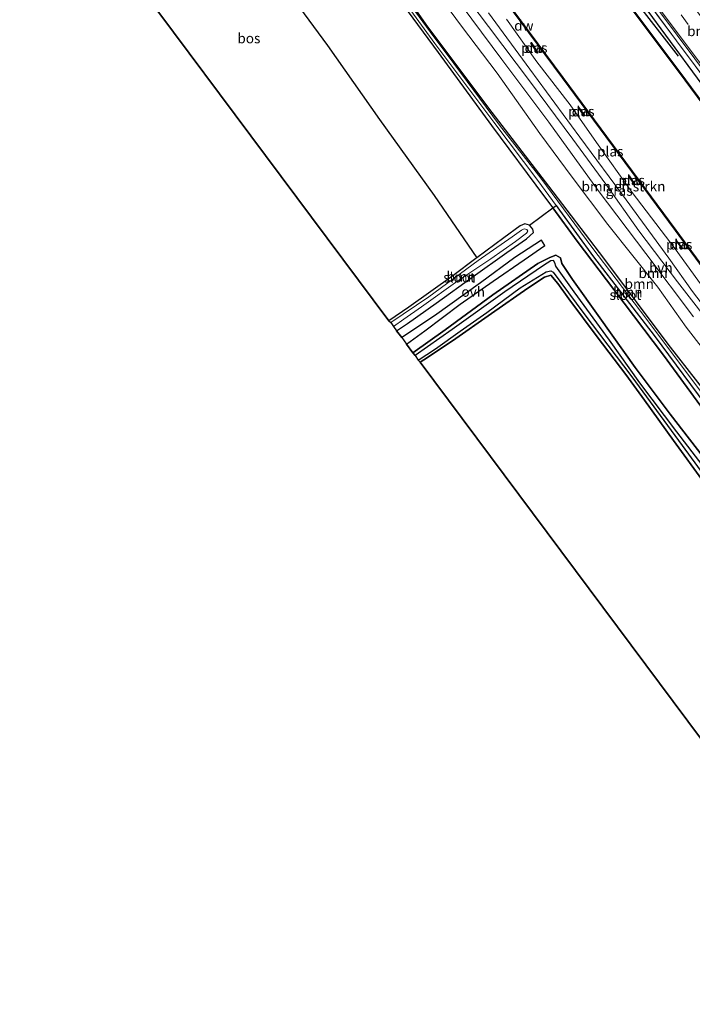
# Model space of a CAD drawing. Units: metres. Extents: x 160800 to 170001, y 393749 to 400000.
# Drawn here: x 169564 to 169732, y 397286 to 397533 of the extents above; entities that cross this region are included whole.
import ezdxf
from ezdxf.enums import TextEntityAlignment as Align

# ---------------------------------------------------------------- set-up
doc = ezdxf.new("R2010")
doc.units = ezdxf.units.M
doc.linetypes.add('IE-TERREINAFSCHEIDING', pattern=[10, 8, -2])
doc.linetypes.add('VW-3-9_STREEP', pattern=[12, 3, -9])
for name, color, linetype, lineweight in [('B-ME-GC-DAMWAND-GV-B6', 10, 'Continuous', 25), ('B-ME-GC-DAMWAND-L-B1', 10, 'Continuous', 25), ('B-ME-GR-BOMENRIJ-L-B1', 10, 'Continuous', 25), ('B-ME-GR-BOMENSTRUIKEN-GV-B6', 93, 'Continuous', 18), ('B-ME-GR-BOOM-GV-B6', 93, 'Continuous', 18), ('B-ME-GR-BOS-GV-B6', 10, 'Continuous', 25), ('B-ME-GR-STRUIKEN-GV-B6', 93, 'Continuous', 18), ('B-ME-GW-INSTEEKWATERGANG-L-B1', 10, 'Continuous', 25), ('B-ME-GW-KRUINLIJN-L-B1', 93, 'Continuous', 18), ('B-ME-IE-GRASLAND-GV-B6', 93, 'Continuous', 18), ('B-ME-IE-TERREINAFSCHEIDING-RASTERHEKWERK-L-B1', 8, 'IE-TERREINAFSCHEIDING', 18), ('B-ME-KG-KADASTRAAL-OPNAMEDTMGRENS-L-B1', 10, 'Continuous', 25), ('B-ME-OB-WATERLIJN-L-B1', 133, 'OB-WATERLIJN', 18), ('B-ME-OG-WATER-GV-B6', 153, 'Continuous', 18), ('B-ME-VH-VERH_SOORT-BITUMEN-GV-B6', 8, 'IE-TERREINAFSCHEIDING-NATUURLIJK-HOUTWAL', 18), ('B-ME-VH-VERH_SOORT-HALF_VERHARDING-GV-B6', 8, 'IE-TERREINAFSCHEIDING-NATUURLIJK-HOUTWAL', 18), ('B-ME-VH-VERH_SOORT-ONVERHARD-GV-B6', 8, 'Continuous', 18), ('B-ME-VW-MARKERING-39STREEP-015-L-B1', 255, 'VW-3-9_STREEP', 18), ('B-ME-VW-MARKERING-STREEP-015-L-B1', 7, 'Continuous', 18)]:
    doc.layers.add(name, color=color, linetype=linetype, lineweight=lineweight)
doc.styles.add('NLCS-ISO', font='NLCS-ISO.TTF')
doc.linetypes.add('IE-TERREINAFSCHEIDING-NATUURLIJK-HOUTWAL', pattern='A,7,-1.5,[67,NLCS.SHX,S=0.75,R=45,X=0,Y=0],-1.5,7,-1.5,[70,NLCS.SHX,S=0.75,R=0,X=0,Y=0],-1.5', length=20)
doc.linetypes.add('OB-WATERLIJN', pattern='A,10,[32,NLCS.SHX,S=2,R=0,X=0,Y=0],-12', length=22)

msp = doc.modelspace()

# ---------------------------------------------------------------- linework, layer by layer
at = {"layer": 'B-ME-GC-DAMWAND-GV-B6'}
for points in [[(169638.388, 397641.789, 13.108), (169658.773, 397614.381, 13.108), (169680.865, 397584.796, 13.133), (169702.883, 397554.956, 13.12), (169730.798, 397517.642, 13.1), (169755.01, 397484.913, 13.046), (169779.381, 397452.075, 13.087), (169804.435, 397418.316, 13.067), (169831.342, 397381.909, 13.038), (169848.638, 397358.726, 13.071), (169863.96, 397338.329, 13.044), (169863.88, 397338.269, 12.62), (169848.558, 397358.666, 12.62), (169831.262, 397381.849, 12.62), (169804.355, 397418.256, 12.62), (169779.301, 397452.015, 12.62), (169754.93, 397484.853, 12.62), (169730.718, 397517.582, 12.62), (169702.803, 397554.896, 12.62), (169680.785, 397584.736, 12.62), (169658.693, 397614.321, 12.62), (169638.31, 397641.725, 12.69), (169638.388, 397641.789, 13.108)], [(169619.619, 397626.369, 13.096), (169619.699, 397626.429, 12.69), (169637.878, 397602.173, 12.62), (169661.78, 397569.841, 12.62), (169668.194, 397561.23, 12.62), (169681.051, 397543.981, 12.62), (169700.073, 397518.214, 12.62), (169728.345, 397479.975, 12.62), (169747.332, 397454.218, 12.62), (169760.804, 397436.007, 12.62), (169760.723, 397435.954, 12.9), (169757.412, 397440.424, 12.62), (169747.252, 397454.158, 12.62), (169728.265, 397479.915, 12.62), (169699.993, 397518.154, 12.62), (169680.971, 397543.921, 12.62), (169668.114, 397561.17, 12.62), (169661.7, 397569.781, 13.219), (169637.798, 397602.113, 13.12), (169619.619, 397626.369, 13.096)], [(169692.095, 397526.995, 12.62), (169693.819, 397524.404, 12.62), (169693.735, 397524.348, 12.62), (169692.011, 397526.939, 12.62), (169692.095, 397526.995, 12.62)], [(169703.982, 397510.862, 12.62), (169705.515, 397508.717, 12.62), (169705.433, 397508.659, 12.62), (169703.9, 397510.804, 12.62), (169703.982, 397510.862, 12.62)], [(169716.651, 397493.584, 12.62), (169718.059, 397491.472, 12.62), (169717.975, 397491.416, 12.62), (169716.567, 397493.528, 12.62), (169716.651, 397493.584, 12.62)], [(169728.49, 397477.468, 12.62), (169729.995, 397475.454, 12.62), (169729.915, 397475.394, 12.62), (169728.41, 397477.408, 12.62), (169728.49, 397477.468, 12.62)]]:
    msp.add_polyline3d(points, dxfattribs=at)
at = {"layer": 'B-ME-GC-DAMWAND-L-B1'}
for p, q in [((169693.777, 397524.376, 13.19), (169692.053, 397526.967, 13.19)), ((169705.474, 397508.688, 13.19), (169703.941, 397510.833, 13.19)), ((169718.017, 397491.444, 13.19), (169716.609, 397493.556, 13.19)), ((169729.955, 397475.424, 13.178), (169728.45, 397477.438, 13.178))]:
    msp.add_line(p, q, dxfattribs=at)
for points in [[(169638.37, 397641.729, 13.108), (169658.733, 397614.351, 13.108), (169680.825, 397584.766, 13.133), (169702.843, 397554.926, 13.12), (169730.758, 397517.612, 13.1), (169754.97, 397484.883, 13.046), (169779.341, 397452.045, 13.087), (169804.395, 397418.286, 13.067), (169831.302, 397381.879, 13.038), (169848.598, 397358.696, 13.071), (169863.92, 397338.299, 13.044)], [(169760.753, 397435.991, 13.179), (169747.292, 397454.188, 13.26), (169728.305, 397479.945, 13.198), (169700.033, 397518.184, 13.215), (169681.011, 397543.951, 13.231), (169668.154, 397561.2, 12.817), (169661.74, 397569.811, 13.219), (169637.838, 397602.143, 13.12), (169619.671, 397626.382, 13.096)]]:
    msp.add_polyline3d(points, dxfattribs=at)
at = {"layer": 'B-ME-GR-BOMENRIJ-L-B1'}
msp.add_line((169712.763, 397544.543, 13.67), (169728.927, 397523.584, 13.858), dxfattribs=at)
at = {"layer": 'B-ME-GR-BOMENSTRUIKEN-GV-B6'}
for points in [[(169691.7, 397481.275, 12.596), (169690.53, 397481.593, 12.563), (169689.406, 397481.113, 12.55), (169685.289, 397478.123, 12.55), (169678.532, 397473.107, 12.609), (169667.787, 397488.663, 12.583), (169654.116, 397507.731, 12.596), (169641.087, 397526.232, 12.579), (169627.985, 397544.173, 12.522), (169614.141, 397562.237, 12.485), (169600.088, 397579.806, 12.485), (169588.094, 397595.932, 12.53), (169585.734, 397598.979, 12.53), (169603.22, 397613.175, 12.751), (169616.009, 397595.731, 12.673), (169628.942, 397578.267, 12.604), (169641.799, 397561.618, 12.608), (169654.752, 397543.759, 12.764), (169668.797, 397524.491, 12.829), (169682.206, 397506.235, 12.817), (169695.501, 397488.327, 12.739), (169697.523, 397485.576, 12.751), (169691.7, 397481.275, 12.596)], [(169732.511, 397464.656, 14.1), (169726.64, 397473.02, 14.153), (169715.958, 397487.601, 14.207), (169704.284, 397503.344, 14.19), (169691.773, 397520.349, 14.301), (169681.445, 397534.481, 14.202)], [(169685.951, 397532.896, 12.624), (169693.581, 397522.21, 12.624), (169701.87, 397511.437, 12.624), (169708.525, 397501.985, 12.624), (169717.418, 397489.46, 12.624), (169728.191, 397475.302, 12.624), (169736.719, 397463.582, 12.624)]]:
    msp.add_polyline3d(points, dxfattribs=at)
at = {"layer": 'B-ME-GR-BOOM-GV-B6'}
for points in [[(169741.312, 397432.421, 12.829), (169726.455, 397451.499, 12.887), (169710.347, 397473.015, 12.854), (169696.576, 397491.034, 12.817), (169681.532, 397510.555, 12.813), (169665.832, 397531.562, 12.723), (169653.598, 397549.06, 12.661)], [(169653.598, 397549.06, 12.661), (169665.832, 397531.562, 12.723), (169681.532, 397510.555, 12.813), (169696.576, 397491.034, 12.817), (169710.347, 397473.015, 12.854), (169726.455, 397451.499, 12.887), (169741.312, 397432.421, 12.829)], [(169738.426, 397434.616, 11.423), (169719.528, 397459.69, 11.423), (169707.336, 397475.737, 11.423), (169694.546, 397493.064, 11.423), (169684.214, 397506.336, 11.423), (169672.763, 397521.8, 11.423), (169666.802, 397529.693, 11.423), (169656.76, 397543.565, 11.423)], [(169666.119, 397542.755, 14.424), (169674.702, 397531.139, 14.53), (169683.583, 397519.329, 14.53), (169694.266, 397504.225, 14.428), (169702.365, 397493.255, 14.28), (169711.344, 397481.425, 14.313), (169723.824, 397465.727, 14.252), (169730.977, 397455.683, 14.178), (169740.253, 397443.759, 14.223)], [(169740.253, 397443.759, 14.223), (169730.977, 397455.683, 14.178), (169723.824, 397465.727, 14.252), (169711.344, 397481.425, 14.313), (169702.365, 397493.255, 14.28), (169694.266, 397504.225, 14.428), (169683.583, 397519.329, 14.53), (169674.702, 397531.139, 14.53), (169666.119, 397542.755, 14.424)], [(169672.184, 397539.756, 14.252), (169684.797, 397522.798, 14.264), (169696.587, 397507.095, 14.207), (169708.935, 397489.975, 14.161), (169720.837, 397474.18, 14.088), (169732.777, 397458.307, 14.002)], [(169657.614, 397455.9, 12.35), (169660.232, 397457.715, 12.35), (169664.649, 397460.784, 12.35), (169673.793, 397467.351, 12.35), (169681.998, 397472.87, 12.35), (169688.226, 397477.204, 12.35), (169690.983, 397479.271, 12.35), (169691.311, 397479.769, 12.35), (169691.002, 397480.178, 12.35), (169690.351, 397480.311, 12.35), (169689.736, 397480.019, 12.35), (169687.354, 397478.376, 12.35), (169678.822, 397472.4, 12.35), (169666.461, 397463.315, 12.35), (169656.943, 397456.855, 12.35), (169656.474, 397457.33, 12.891), (169661.521, 397460.705, 12.821), (169672.512, 397468.616, 12.719), (169678.238, 397472.889, 12.612), (169678.532, 397473.107, 12.609), (169685.289, 397478.123, 12.55), (169689.406, 397481.113, 12.55), (169690.53, 397481.593, 12.563), (169691.7, 397481.275, 12.596), (169692.526, 397480.262, 12.678), (169692.691, 397479.438, 12.686), (169690.976, 397477.834, 12.669), (169686.033, 397474.423, 12.69), (169677.601, 397468.397, 12.739), (169668.289, 397461.741, 12.833), (169661.106, 397456.654, 12.932), (169658.365, 397454.803, 12.969), (169657.614, 397455.9, 12.35)]]:
    msp.add_polyline3d(points, dxfattribs=at)
at = {"layer": 'B-ME-GR-BOS-GV-B6'}
for points in [[(169678.532, 397473.107, 12.609), (169678.238, 397472.889, 12.612), (169672.512, 397468.616, 12.719), (169661.521, 397460.705, 12.821), (169656.474, 397457.33, 12.891), (169563.998, 397581.322, 12.846), (169585.734, 397598.979, 12.53), (169588.094, 397595.932, 12.53), (169600.088, 397579.806, 12.485), (169614.141, 397562.237, 12.485), (169627.985, 397544.173, 12.522), (169641.087, 397526.232, 12.579), (169654.116, 397507.731, 12.596), (169667.787, 397488.663, 12.583), (169678.532, 397473.107, 12.609)], [(169659.738, 397453.124, 12.944), (169658.365, 397454.803, 12.969), (169661.106, 397456.654, 12.932), (169668.289, 397461.741, 12.833), (169677.601, 397468.397, 12.739), (169686.033, 397474.423, 12.69), (169690.976, 397477.834, 12.669), (169692.691, 397479.438, 12.686), (169692.526, 397480.262, 12.678), (169691.7, 397481.275, 12.596), (169697.523, 397485.576, 12.751), (169703.64, 397477.256, 12.788), (169712.793, 397465.131, 12.78), (169725.251, 397448.7, 12.78), (169737.165, 397432.529, 12.755)], [(169737.165, 397432.529, 12.755), (169725.251, 397448.7, 12.78), (169712.793, 397465.131, 12.78), (169703.64, 397477.256, 12.788), (169697.523, 397485.576, 12.751), (169698.399, 397486.188, 11.423)], [(169698.399, 397486.188, 11.423), (169699.237, 397485.045, 11.423), (169707.734, 397473.364, 11.423), (169722.9, 397453.666, 11.423), (169737.511, 397433.899, 11.423)], [(169736.664, 397421.406, 12.719), (169726.968, 397433.892, 12.731), (169718.145, 397445.602, 12.657), (169709.321, 397458.089, 12.661), (169702.467, 397467.623, 12.673), (169699.779, 397471.655, 12.637), (169699.489, 397473.127, 12.571), (169698.315, 397473.737, 12.542), (169696.813, 397473.206, 12.579), (169693.776, 397471.628, 12.649), (169682.508, 397463.799, 12.706), (169670.586, 397455.052, 12.784), (169662.519, 397449.3, 12.784), (169660.894, 397451.461, 12.944), (169665.47, 397454.804, 12.891), (169674.318, 397461.466, 12.805), (169682.615, 397467.248, 12.755), (169690.352, 397472.593, 12.673), (169695.589, 397476.162, 12.632), (169694.711, 397477.54, 12.632), (169688.035, 397473.16, 12.657), (169679.402, 397466.849, 12.731), (169667.936, 397458.595, 12.891), (169659.738, 397453.124, 12.944)], [(169663.092, 397448.622, 11.703), (169662.519, 397449.3, 12.784), (169670.586, 397455.052, 12.784), (169682.508, 397463.799, 12.706), (169693.776, 397471.628, 12.649), (169696.813, 397473.206, 12.579), (169698.315, 397473.737, 12.542), (169699.489, 397473.127, 12.571), (169699.779, 397471.655, 12.637), (169702.467, 397467.623, 12.673), (169709.321, 397458.089, 12.661), (169718.145, 397445.602, 12.657), (169726.968, 397433.892, 12.731), (169736.664, 397421.406, 12.719)], [(169737.981, 397417.326, 11.703), (169728.633, 397429.49, 11.703), (169719.314, 397441.768, 11.703), (169711.788, 397452.442, 11.703), (169702.858, 397464.541, 11.703), (169698.345, 397471.005, 11.703), (169698.09, 397471.861, 11.703), (169697.683, 397472.447, 11.703), (169697.046, 397472.336, 11.703), (169695.178, 397471.152, 11.703), (169685.535, 397464.549, 11.703), (169672.345, 397455.134, 11.703), (169663.092, 397448.622, 11.703)], [(169663.854, 397447.462, 11.703), (169668.121, 397450.293, 11.703), (169674.345, 397454.755, 11.703), (169681.06, 397459.373, 11.703), (169689.338, 397465.606, 11.703), (169695.872, 397469.558, 11.703), (169697.041, 397469.801, 11.703), (169697.647, 397469.498, 11.703), (169705.348, 397459.115, 11.703), (169717.351, 397443.296, 11.703), (169729.051, 397427.296, 11.703), (169741.02, 397410.869, 11.703)], [(169735.515, 397416.653, 12.62), (169727.804, 397427.314, 12.555), (169720.558, 397437.444, 12.497), (169715.834, 397443.865, 12.493), (169708.671, 397453.258, 12.542), (169701.587, 397462.857, 12.571), (169698.821, 397466.616, 12.563), (169697.058, 397468.775, 12.575), (169695.426, 397468.228, 12.596), (169691.281, 397465.514, 12.624), (169682.161, 397459.158, 12.694), (169672.426, 397452.291, 12.71), (169665.218, 397447.557, 12.772), (169664.292, 397446.957, 12.764), (169663.854, 397447.462, 11.703)], [(169664.292, 397446.957, 12.764), (169665.218, 397447.557, 12.772), (169672.426, 397452.291, 12.71), (169682.161, 397459.158, 12.694), (169691.281, 397465.514, 12.624), (169695.426, 397468.228, 12.596), (169697.058, 397468.775, 12.575), (169698.821, 397466.616, 12.563), (169701.587, 397462.857, 12.571), (169708.671, 397453.258, 12.542), (169715.834, 397443.865, 12.493), (169720.558, 397437.444, 12.497), (169727.804, 397427.314, 12.555), (169735.515, 397416.653, 12.62)], [(169784.256, 397286.114, 12.86), (169664.292, 397446.957, 12.764)]]:
    msp.add_polyline3d(points, dxfattribs=at)
at = {"layer": 'B-ME-GR-STRUIKEN-GV-B6'}
msp.add_polyline3d([(169698.399, 397486.188, 11.423), (169697.523, 397485.576, 12.751), (169695.501, 397488.327, 12.739), (169682.206, 397506.235, 12.817), (169668.797, 397524.491, 12.829), (169654.752, 397543.759, 12.764), (169641.799, 397561.618, 12.608), (169628.942, 397578.267, 12.604), (169616.009, 397595.731, 12.673), (169603.22, 397613.175, 12.751), (169603.771, 397613.57, 11.423), (169607.423, 397608.506, 11.423), (169620.695, 397590.623, 11.423), (169637.001, 397569.068, 11.423), (169651.547, 397549.475, 11.423), (169668.02, 397526.734, 11.423), (169682.801, 397507.043, 11.423), (169693.777, 397492.488, 11.423), (169698.399, 397486.188, 11.423)], dxfattribs=at)
at = {"layer": 'B-ME-GW-INSTEEKWATERGANG-L-B1'}
for points in [[(169640.852, 397643.789, 13.92), (169658.455, 397619.631, 13.907), (169674.879, 397597.08, 13.924), (169698.113, 397565.863, 13.846), (169720.217, 397536.437, 13.932), (169733.723, 397518.097, 14.01), (169747.256, 397499.787, 13.797), (169760.629, 397481.874, 13.862), (169776.727, 397460.25, 13.952), (169792.537, 397439.564, 14.002), (169807.491, 397419.372, 13.928), (169821.359, 397400.456, 13.998), (169835.756, 397381.339, 14.006), (169845.133, 397368.891, 13.989), (169855.529, 397354.226, 14.002), (169866.651, 397340.133, 14.087)], [(169603.22, 397613.175, 12.751), (169616.009, 397595.731, 12.673), (169628.942, 397578.267, 12.604), (169641.799, 397561.618, 12.608), (169654.752, 397543.759, 12.764), (169668.797, 397524.491, 12.829), (169682.206, 397506.235, 12.817), (169695.501, 397488.327, 12.739), (169697.523, 397485.576, 12.751), (169703.64, 397477.256, 12.788), (169712.793, 397465.131, 12.78), (169725.251, 397448.7, 12.78), (169737.165, 397432.529, 12.755), (169748.675, 397416.263, 12.714), (169756.932, 397405.023, 12.694), (169763.724, 397395.756, 12.747), (169775.927, 397379.936, 12.764), (169788.661, 397362.413, 12.665), (169800.21, 397347.196, 12.69), (169812.708, 397330.647, 12.71), (169821.637, 397319.027, 12.739), (169826.016, 397313.499, 12.835)], [(169828.508, 397315.289, 12.807), (169824.349, 397321.217, 12.751), (169812.933, 397336.406, 12.764), (169801.048, 397352.007, 12.76), (169788.92, 397367.843, 12.772), (169776.083, 397385.232, 12.862), (169765.068, 397400.312, 12.801), (169754.298, 397415.326, 12.743), (169741.312, 397432.421, 12.829), (169726.455, 397451.499, 12.887), (169710.347, 397473.015, 12.854), (169696.576, 397491.034, 12.817), (169681.532, 397510.555, 12.813), (169665.832, 397531.562, 12.723), (169653.598, 397549.06, 12.661), (169641.776, 397564.933, 12.694), (169628.025, 397582.864, 12.71), (169614.03, 397601.942, 12.764), (169604.665, 397614.203, 12.801)], [(169658.365, 397454.803, 12.969), (169661.106, 397456.654, 12.932), (169668.289, 397461.741, 12.833), (169677.601, 397468.397, 12.739), (169686.033, 397474.423, 12.69), (169690.976, 397477.834, 12.669), (169692.691, 397479.438, 12.686), (169692.526, 397480.262, 12.678), (169691.7, 397481.275, 12.596), (169690.53, 397481.593, 12.563), (169689.406, 397481.113, 12.55), (169685.289, 397478.123, 12.55), (169678.532, 397473.107, 12.609), (169678.238, 397472.889, 12.612), (169672.512, 397468.616, 12.719), (169661.521, 397460.705, 12.821), (169656.474, 397457.33, 12.891)], [(169819.454, 397309.304, 12.672), (169813.359, 397317.964, 12.673), (169806.022, 397327.926, 12.698), (169795.424, 397342.495, 12.669), (169783.986, 397357.429, 12.637), (169769.64, 397375.924, 12.649), (169759.418, 397390.285, 12.702), (169749.06, 397404.497, 12.637), (169743.004, 397413.048, 12.559), (169736.664, 397421.406, 12.719), (169726.968, 397433.892, 12.731), (169718.145, 397445.602, 12.657), (169709.321, 397458.089, 12.661), (169702.467, 397467.623, 12.673), (169699.779, 397471.655, 12.637), (169699.489, 397473.127, 12.571), (169698.315, 397473.737, 12.542), (169696.813, 397473.206, 12.579), (169693.776, 397471.628, 12.649), (169682.508, 397463.799, 12.706), (169670.586, 397455.052, 12.784), (169662.519, 397449.3, 12.784)], [(169664.292, 397446.957, 12.764), (169665.218, 397447.557, 12.772), (169672.426, 397452.291, 12.71), (169682.161, 397459.158, 12.694), (169691.281, 397465.514, 12.624), (169695.426, 397468.228, 12.596), (169697.058, 397468.775, 12.575), (169698.821, 397466.616, 12.563), (169701.587, 397462.857, 12.571), (169708.671, 397453.258, 12.542), (169715.834, 397443.865, 12.493), (169720.558, 397437.444, 12.497), (169727.804, 397427.314, 12.555), (169735.515, 397416.653, 12.62)]]:
    msp.add_polyline3d(points, dxfattribs=at)
at = {"layer": 'B-ME-GW-KRUINLIJN-L-B1'}
for points in [[(169666.119, 397542.755, 14.424), (169674.702, 397531.139, 14.53), (169683.583, 397519.329, 14.53), (169694.266, 397504.225, 14.428), (169702.365, 397493.255, 14.28), (169711.344, 397481.425, 14.313), (169723.824, 397465.727, 14.252), (169730.977, 397455.683, 14.178), (169740.253, 397443.759, 14.223), (169745.279, 397436.559, 14.256), (169751.297, 397430.188, 14.35), (169762.995, 397413.747, 14.383), (169774.664, 397397.626, 14.395), (169784.642, 397384.488, 14.252), (169789.202, 397376.105, 14.26), (169793.753, 397370.652, 14.194), (169798.003, 397366.367, 14.088), (169805.245, 397357.553, 14.079), (169816.829, 397341.976, 14.063), (169828.754, 397325.944, 14.129), (169834.236, 397318.784, 14.263)], [(169840.105, 397322.683, 14.149), (169832.187, 397334.306, 14.084), (169822.242, 397346.669, 14.141), (169812.391, 397359.466, 14.03), (169799.619, 397376.308, 14.149), (169789.123, 397390.734, 14.157), (169776.57, 397407.938, 14.075), (169766.965, 397422.275, 14.034), (169761.538, 397429.679, 13.891), (169758.198, 397433.406, 13.916), (169754.337, 397436.775, 13.985), (169746.374, 397446.525, 14.092), (169732.511, 397464.656, 14.1), (169726.64, 397473.02, 14.153), (169715.958, 397487.601, 14.207), (169704.284, 397503.344, 14.19), (169691.773, 397520.349, 14.301), (169681.445, 397534.481, 14.202)]]:
    msp.add_polyline3d(points, dxfattribs=at)
at = {"layer": 'B-ME-IE-GRASLAND-GV-B6'}
for points in [[(169707.04, 397557.926, 14.051), (169733.141, 397522.891, 14.059), (169754.886, 397493.819, 14.079), (169779.237, 397461.232, 14.092), (169804.499, 397427.306, 14.137), (169832.439, 397390.009, 14.161), (169854.588, 397360.186, 14.215), (169868.633, 397341.315, 14.267), (169867.866, 397340.893, 14.225), (169850.154, 397364.589, 14.182), (169823.882, 397399.913, 14.149), (169798.832, 397433.329, 14.026), (169777.772, 397461.588, 14.088), (169754.833, 397492.242, 14.075), (169733.239, 397521.159, 14.059), (169704.657, 397559.476, 14.071)], [(169704.657, 397559.476, 14.071), (169733.239, 397521.159, 14.059), (169754.833, 397492.242, 14.075), (169777.772, 397461.588, 14.088), (169798.832, 397433.329, 14.026), (169823.882, 397399.913, 14.149), (169850.154, 397364.589, 14.182), (169867.866, 397340.893, 14.225), (169866.651, 397340.133, 14.087), (169855.529, 397354.226, 14.002), (169845.133, 397368.891, 13.989), (169835.756, 397381.339, 14.006), (169821.359, 397400.456, 13.998), (169807.491, 397419.372, 13.928), (169792.537, 397439.564, 14.002), (169776.727, 397460.25, 13.952), (169760.629, 397481.874, 13.862), (169747.256, 397499.787, 13.797), (169733.723, 397518.097, 14.01), (169720.217, 397536.437, 13.932)], [(169720.217, 397536.437, 13.932), (169733.723, 397518.097, 14.01), (169747.256, 397499.787, 13.797), (169760.629, 397481.874, 13.862), (169776.727, 397460.25, 13.952), (169792.537, 397439.564, 14.002), (169807.491, 397419.372, 13.928), (169821.359, 397400.456, 13.998), (169835.756, 397381.339, 14.006), (169845.133, 397368.891, 13.989), (169855.529, 397354.226, 14.002), (169866.651, 397340.133, 14.087), (169863.96, 397338.329, 13.044), (169848.638, 397358.726, 13.071), (169831.342, 397381.909, 13.038), (169804.435, 397418.316, 13.067), (169779.381, 397452.075, 13.087), (169755.01, 397484.913, 13.046), (169730.798, 397517.642, 13.1), (169702.883, 397554.956, 13.12)], [(169681.445, 397534.481, 14.202), (169691.773, 397520.349, 14.301), (169704.284, 397503.344, 14.19), (169715.958, 397487.601, 14.207), (169726.64, 397473.02, 14.153), (169732.511, 397464.656, 14.1), (169746.374, 397446.525, 14.092), (169754.337, 397436.775, 13.985), (169758.198, 397433.406, 13.916), (169761.538, 397429.679, 13.891), (169758.171, 397428.147, 14.059), (169754.18, 397433.717, 14.018), (169747.351, 397443.088, 14.038), (169738.948, 397454.006, 14.075), (169728.788, 397467.098, 14.084), (169719.108, 397479.839, 14.161), (169710.865, 397491.503, 14.194), (169702.526, 397502.849, 14.207), (169691.941, 397517.059, 14.252), (169681.398, 397530.992, 14.227), (169672.109, 397543.446, 14.178)]]:
    msp.add_polyline3d(points, dxfattribs=at)
at = {"layer": 'B-ME-IE-TERREINAFSCHEIDING-RASTERHEKWERK-L-B1'}
msp.add_polyline3d([(169641.52, 397644.296, 13.999), (169649.619, 397633.356, 14.026), (169665.787, 397611.585, 13.969), (169684.807, 397586.136, 14.018), (169704.657, 397559.476, 14.071), (169733.239, 397521.159, 14.059), (169754.833, 397492.242, 14.075), (169777.772, 397461.588, 14.088), (169798.832, 397433.329, 14.026), (169823.882, 397399.913, 14.149), (169850.154, 397364.589, 14.182), (169867.866, 397340.893, 14.225)], dxfattribs=at)
at = {"layer": 'B-ME-KG-KADASTRAAL-OPNAMEDTMGRENS-L-B1'}
msp.add_polyline3d([(169563.998, 397581.322, 12.846), (169656.474, 397457.33, 12.891), (169656.943, 397456.855, 12.35), (169657.614, 397455.9, 12.35), (169658.365, 397454.803, 12.969), (169659.738, 397453.124, 12.944), (169660.894, 397451.461, 12.944), (169662.519, 397449.3, 12.784), (169663.092, 397448.622, 11.703), (169663.854, 397447.462, 11.703), (169664.292, 397446.957, 12.764), (169784.256, 397286.114, 12.86)], dxfattribs=at)
at = {"layer": 'B-ME-OB-WATERLIJN-L-B1'}
for points in [[(169638.31, 397641.725, 12.69), (169658.693, 397614.321, 12.62), (169680.785, 397584.736, 12.62), (169702.803, 397554.896, 12.62), (169730.718, 397517.582, 12.62), (169754.93, 397484.853, 12.62), (169779.301, 397452.015, 12.62), (169804.355, 397418.256, 12.62), (169831.262, 397381.849, 12.62), (169848.558, 397358.666, 12.62), (169863.88, 397338.269, 12.62)], [(169619.699, 397626.429, 12.69), (169637.878, 397602.173, 12.62), (169661.78, 397569.841, 12.62), (169668.194, 397561.23, 12.62), (169681.051, 397543.981, 12.62), (169700.073, 397518.214, 12.62), (169728.345, 397479.975, 12.62), (169747.332, 397454.218, 12.62), (169760.804, 397436.007, 12.62), (169760.93, 397435.836, 12.62), (169764.106, 397431.577, 12.62), (169771.5, 397421.661, 12.62), (169793.106, 397392.514, 12.62), (169799.09, 397384.475, 12.62), (169800.079, 397383.148, 12.62), (169799.999, 397383.088, 12.62), (169799.731, 397383.447, 12.621)]]:
    msp.add_polyline3d(points, dxfattribs=at)
at = {"layer": 'B-ME-OG-WATER-GV-B6'}
for points in [[(169702.803, 397554.896, 12.62), (169730.718, 397517.582, 12.62), (169754.93, 397484.853, 12.62), (169779.301, 397452.015, 12.62), (169804.355, 397418.256, 12.62), (169831.262, 397381.849, 12.62), (169848.558, 397358.666, 12.62), (169863.88, 397338.269, 12.62)], [(169698.399, 397486.188, 11.423), (169693.777, 397492.488, 11.423), (169682.801, 397507.043, 11.423), (169668.02, 397526.734, 11.423), (169651.547, 397549.475, 11.423)], [(169656.76, 397543.565, 11.423), (169666.802, 397529.693, 11.423), (169672.763, 397521.8, 11.423), (169684.214, 397506.336, 11.423), (169694.546, 397493.064, 11.423), (169707.336, 397475.737, 11.423), (169719.528, 397459.69, 11.423), (169738.426, 397434.616, 11.423)], [(169680.971, 397543.921, 12.62), (169699.993, 397518.154, 12.62), (169728.265, 397479.915, 12.62), (169747.252, 397454.158, 12.62), (169757.412, 397440.424, 12.62), (169756.524, 397439.803, 12.624), (169755.934, 397439.467, 12.624), (169755.141, 397439.322, 12.624), (169754.249, 397439.742, 12.624), (169752.154, 397442.45, 12.624), (169748.07, 397448.093, 12.624), (169742.543, 397455.574, 12.624), (169736.719, 397463.582, 12.624), (169728.191, 397475.302, 12.624), (169717.418, 397489.46, 12.624), (169708.525, 397501.985, 12.624), (169701.87, 397511.437, 12.624), (169693.581, 397522.21, 12.624), (169685.951, 397532.896, 12.624)], [(169863.88, 397338.269, 12.62), (169843.314, 397324.905, 12.62), (169818.634, 397358.134, 12.62), (169804.231, 397377.498, 12.62), (169803.435, 397378.571, 12.62), (169803.355, 397378.511, 12.62), (169803.526, 397378.281, 12.621), (169802.291, 397377.376, 12.62), (169798.43, 397382.449, 12.62), (169799.731, 397383.447, 12.621), (169799.999, 397383.088, 12.62), (169800.079, 397383.148, 12.62), (169799.09, 397384.475, 12.62), (169793.106, 397392.514, 12.62), (169771.5, 397421.661, 12.62), (169764.106, 397431.577, 12.62), (169760.93, 397435.836, 12.62), (169760.804, 397436.007, 12.62), (169747.332, 397454.218, 12.62), (169728.345, 397479.975, 12.62), (169700.073, 397518.214, 12.62), (169681.051, 397543.981, 12.62)], [(169692.011, 397526.939, 12.62), (169693.735, 397524.348, 12.62), (169693.819, 397524.404, 12.62), (169692.095, 397526.995, 12.62), (169692.011, 397526.939, 12.62)], [(169703.9, 397510.804, 12.62), (169705.433, 397508.659, 12.62), (169705.515, 397508.717, 12.62), (169703.982, 397510.862, 12.62), (169703.9, 397510.804, 12.62)], [(169716.567, 397493.528, 12.62), (169717.975, 397491.416, 12.62), (169718.059, 397491.472, 12.62), (169716.651, 397493.584, 12.62), (169716.567, 397493.528, 12.62)], [(169737.511, 397433.899, 11.423), (169722.9, 397453.666, 11.423), (169707.734, 397473.364, 11.423), (169699.237, 397485.045, 11.423), (169698.399, 397486.188, 11.423)], [(169660.232, 397457.715, 12.35), (169657.614, 397455.9, 12.35), (169656.943, 397456.855, 12.35), (169666.461, 397463.315, 12.35), (169678.822, 397472.4, 12.35), (169687.354, 397478.376, 12.35), (169689.736, 397480.019, 12.35), (169690.351, 397480.311, 12.35), (169691.002, 397480.178, 12.35), (169691.311, 397479.769, 12.35), (169690.983, 397479.271, 12.35), (169688.226, 397477.204, 12.35), (169681.998, 397472.87, 12.35), (169673.793, 397467.351, 12.35), (169664.649, 397460.784, 12.35), (169660.232, 397457.715, 12.35)], [(169728.41, 397477.408, 12.62), (169729.915, 397475.394, 12.62), (169729.995, 397475.454, 12.62), (169728.49, 397477.468, 12.62), (169728.41, 397477.408, 12.62)], [(169663.854, 397447.462, 11.703), (169663.092, 397448.622, 11.703), (169672.345, 397455.134, 11.703), (169685.535, 397464.549, 11.703), (169695.178, 397471.152, 11.703), (169697.046, 397472.336, 11.703), (169697.683, 397472.447, 11.703), (169698.09, 397471.861, 11.703), (169698.345, 397471.005, 11.703), (169702.858, 397464.541, 11.703), (169711.788, 397452.442, 11.703), (169719.314, 397441.768, 11.703), (169728.633, 397429.49, 11.703), (169737.981, 397417.326, 11.703)], [(169741.02, 397410.869, 11.703), (169729.051, 397427.296, 11.703), (169717.351, 397443.296, 11.703), (169705.348, 397459.115, 11.703), (169697.647, 397469.498, 11.703), (169697.041, 397469.801, 11.703), (169695.872, 397469.558, 11.703), (169689.338, 397465.606, 11.703), (169681.06, 397459.373, 11.703), (169674.345, 397454.755, 11.703), (169668.121, 397450.293, 11.703), (169663.854, 397447.462, 11.703)]]:
    msp.add_polyline3d(points, dxfattribs=at)
at = {"layer": 'B-ME-VH-VERH_SOORT-BITUMEN-GV-B6'}
msp.add_polyline3d([(169720.736, 397552.242, 14.079), (169737.477, 397529.782, 14.1), (169762.316, 397496.465, 14.133), (169778.617, 397474.622, 14.079), (169794.503, 397453.409, 14.092), (169811.138, 397431.09, 14.1), (169828.193, 397408.238, 14.125), (169844.012, 397387.128, 14.153), (169859.921, 397365.746, 14.207), (169874.914, 397345.606, 14.231), (169868.633, 397341.315, 14.267), (169854.588, 397360.186, 14.215), (169832.439, 397390.009, 14.161), (169804.499, 397427.306, 14.137), (169779.237, 397461.232, 14.092), (169754.886, 397493.819, 14.079), (169733.141, 397522.891, 14.059), (169707.04, 397557.926, 14.051)], dxfattribs=at)
at = {"layer": 'B-ME-VH-VERH_SOORT-HALF_VERHARDING-GV-B6'}
for points in [[(169672.109, 397543.446, 14.178), (169681.398, 397530.992, 14.227), (169691.941, 397517.059, 14.252), (169702.526, 397502.849, 14.207), (169710.865, 397491.503, 14.194), (169719.108, 397479.839, 14.161), (169728.788, 397467.098, 14.084), (169738.948, 397454.006, 14.075)], [(169732.777, 397458.307, 14.002), (169720.837, 397474.18, 14.088), (169708.935, 397489.975, 14.161), (169696.587, 397507.095, 14.207), (169684.797, 397522.798, 14.264), (169672.184, 397539.756, 14.252)]]:
    msp.add_polyline3d(points, dxfattribs=at)
at = {"layer": 'B-ME-VH-VERH_SOORT-ONVERHARD-GV-B6'}
msp.add_polyline3d([(169659.738, 397453.124, 12.944), (169667.936, 397458.595, 12.891), (169679.402, 397466.849, 12.731), (169688.035, 397473.16, 12.657), (169694.711, 397477.54, 12.632), (169695.589, 397476.162, 12.632), (169690.352, 397472.593, 12.673), (169682.615, 397467.248, 12.755), (169674.318, 397461.466, 12.805), (169665.47, 397454.804, 12.891), (169660.894, 397451.461, 12.944), (169659.738, 397453.124, 12.944)], dxfattribs=at)
at = {"layer": 'B-ME-VW-MARKERING-39STREEP-015-L-B1'}
msp.add_polyline3d([(169645.095, 397647.194, 14.112), (169666.516, 397618.606, 14.104), (169687.586, 397590.374, 14.116), (169708.467, 397562.304, 14.145), (169729.668, 397533.912, 14.133), (169750.509, 397506.019, 14.133), (169778.706, 397468.222, 14.145), (169806.719, 397430.822, 14.17), (169827.596, 397402.814, 14.223), (169855.668, 397365.136, 14.276), (169871.804, 397343.501, 14.325)], dxfattribs=at)
at = {"layer": 'B-ME-VW-MARKERING-STREEP-015-L-B1'}
msp.add_polyline3d([(169869.121, 397341.624, 14.276), (169858.503, 397355.763, 14.198), (169840.139, 397380.31, 14.145), (169820.117, 397407.16, 14.12), (169799.324, 397435.091, 14.116), (169768.646, 397476.19, 14.063), (169747.87, 397503.949, 14.063), (169719.955, 397541.332, 14.018), (169698.386, 397570.272, 14.051), (169667.681, 397611.418, 14.067), (169642.622, 397645.131, 14.043)], dxfattribs=at)

# ---------------------------------------------------------------- texts
at = {"layer": 'B-ME-GC-DAMWAND-GV-B6', "ltscale": 0.2, "style": 'NLCS-ISO'}
for p in [(169690.3017, 397531.258), (169692.915, 397525.6715), (169704.7075, 397509.7605), (169717.313, 397492.5), (169729.2025, 397476.431)]:
    msp.add_text('dw', height=2.5, dxfattribs=at).set_placement(p, align=Align.MIDDLE_CENTER)
at = {"layer": 'B-ME-GC-DAMWAND-L-B1', "ltscale": 0.2, "style": 'NLCS-ISO'}
for p in [(169690.3039, 397531.2549), (169692.915, 397525.6715), (169704.7075, 397509.7605), (169717.313, 397492.5), (169729.2025, 397476.431)]:
    msp.add_text('dw', height=2.5, dxfattribs=at).set_placement(p, align=Align.MIDDLE_CENTER)
at = {"layer": 'B-ME-GR-BOMENSTRUIKEN-GV-B6', "ltscale": 0.2, "style": 'NLCS-ISO'}
for p in [(169741.7014, 397529.8616), (169715.2529, 397490.9804)]:
    msp.add_text('bmn en strkn', height=2.5, dxfattribs=at).set_placement(p, align=Align.MIDDLE_CENTER)
at = {"layer": 'B-ME-GR-BOOM-GV-B6', "ltscale": 0.2, "style": 'NLCS-ISO'}
for p in [(169674.6014, 397468.3802), (169722.6825, 397469.2628), (169719.1991, 397466.551), (169716.3553, 397464.4718)]:
    msp.add_text('bmn', height=2.5, dxfattribs=at).set_placement(p, align=Align.MIDDLE_CENTER)
at = {"layer": 'B-ME-GR-BOS-GV-B6', "ltscale": 0.2, "style": 'NLCS-ISO'}
msp.add_text('bos', height=2.5, dxfattribs=at).set_placement((169621.4081, 397528.0714), align=Align.MIDDLE_CENTER)
at = {"layer": 'B-ME-IE-GRASLAND-GV-B6', "ltscale": 0.2, "style": 'NLCS-ISO'}
msp.add_text('gras', height=2.5, dxfattribs=at).set_placement((169714.16, 397489.882), align=Align.MIDDLE_CENTER)
at = {"layer": 'B-ME-OG-WATER-GV-B6', "ltscale": 0.2, "style": 'NLCS-ISO'}
for s, p in [('plas', (169692.915, 397525.6715)), ('plas', (169704.7075, 397509.7605)), ('plas', (169711.9464, 397499.7333)), ('plas', (169717.313, 397492.5)), ('plas', (169729.2025, 397476.431)), ('sloot', (169674.1012, 397468.172)), ('sloot', (169715.748, 397463.8051))]:
    msp.add_text(s, height=2.5, dxfattribs=at).set_placement(p, align=Align.MIDDLE_CENTER)
at = {"layer": 'B-ME-VH-VERH_SOORT-HALF_VERHARDING-GV-B6', "ltscale": 0.2, "style": 'NLCS-ISO'}
msp.add_text('hvh', height=2.5, dxfattribs=at).set_placement((169724.6148, 397470.6247), align=Align.MIDDLE_CENTER)
at = {"layer": 'B-ME-VH-VERH_SOORT-ONVERHARD-GV-B6', "ltscale": 0.2, "style": 'NLCS-ISO'}
msp.add_text('ovh', height=2.5, dxfattribs=at).set_placement((169677.6061, 397464.5887), align=Align.MIDDLE_CENTER)

doc.saveas('drawing.dxf')
